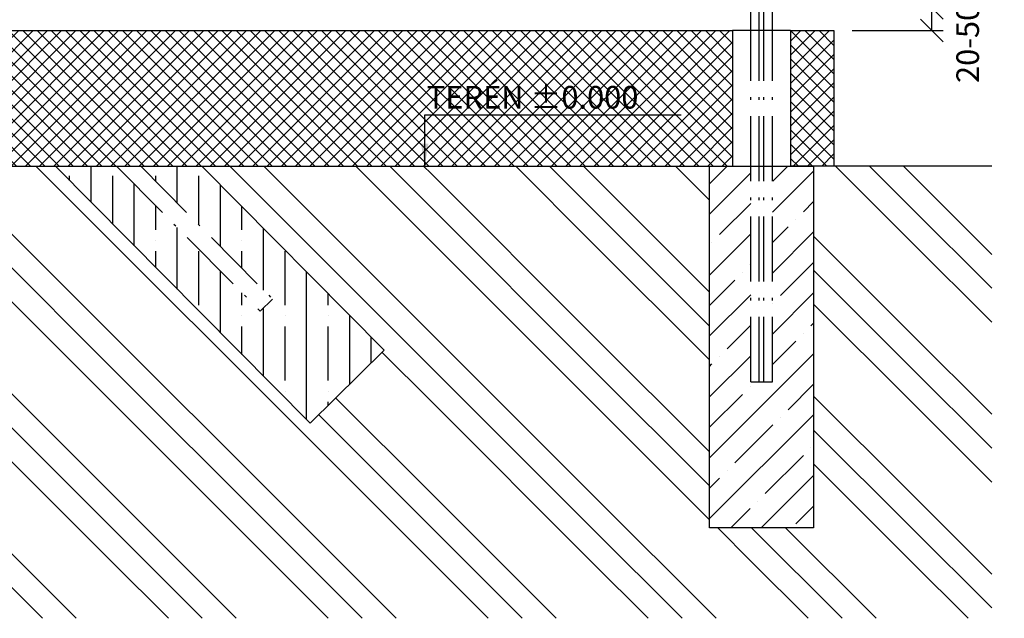
# Model space of a CAD drawing. Units: millimetres. Extents: x -424117 to -415407, y 177541 to 184073.
# Drawn here: x -422435 to -420258, y 180044 to 181368 of the extents above; entities that cross this region are included whole.
import ezdxf

# ---------------------------------------------------------------- set-up
doc = ezdxf.new("R2010")
doc.units = ezdxf.units.MM
doc.header["$LTSCALE"] = 150
doc.linetypes.add('ACAD_ISO10W100', pattern=[18.5, 12, -3, 0.5, -3])
for name, color, linetype in [('Dim', 2, 'Continuous'), ('OBJEKT', 1, 'Continuous'), ('OSY', 4, 'ACAD_ISO10W100'), ('ŠRAFY', 7, 'Continuous')]:
    doc.layers.add(name, color=color, linetype=linetype)
doc.styles.add('ROMANS_20', font='romans.shx', dxfattribs={"height": 50})
doc.dimstyles.new('1_20', dxfattribs={"dimscale": 20, "dimtxt": 2.5, "dimasz": 2.5, "dimexe": 1.25, "dimexo": 2, "dimgap": 0.5, "dimtad": 1, "dimdec": 0, "dimtxsty": 'ROMANS_20', "dimblk": 'OBLIQUE', "dimcen": 2.5, "dimclrd": 256, "dimclre": 256, "dimclrt": 256, "dimadec": 0, "dimazin": 0, "dimtfac": 1, "dimtdec": 0, "dimtmove": 1, "dimatfit": 3, "dimfxl": 1, "dimlwd": -1, "dimlwe": -1, "dimarcsym": 0})

# ---------------------------------------------------------------- blocks, each defined once
blk = doc.blocks.new('_OBLIQUE')
at = {"color": 0, "linetype": 'ByBlock'}
blk.add_line((-0.5, -0.5), (0.5, 0.5), dxfattribs=at)
blk = doc.blocks.new('*D20')
at = {"layer": 'Defpoints', "color": 0}
for p in [(-420634.8, 181393.7), (-420418.7, 181393.7), (-420634.8, 181343.7)]:
    blk.add_point(p, dxfattribs=at)
at = {"layer": 'Dim'}
for p, q in [((-420594.8, 181393.7), (-420393.7, 181393.7)), ((-420418.7, 181343.7), (-420418.7, 181393.7)), ((-420594.8, 181343.7), (-420393.7, 181343.7))]:
    blk.add_line(p, q, dxfattribs=at)
at = {"layer": 'Dim', "xscale": 50, "yscale": 50, "zscale": 50}
for p, rotation in [((-420418.7, 181393.7), 90), ((-420418.7, 181343.7), 270)]:
    blk.add_blockref('_OBLIQUE', p, dxfattribs=dict(at, rotation=rotation))
at = {"layer": 'Dim', "insert": (-420332.8, 181386.1), "char_height": 50, "attachment_point": 5, "rotation": 90, "style": 'ROMANS_20'}
blk.add_mtext('20-50 mm', dxfattribs=at)

msp = doc.modelspace()

# ---------------------------------------------------------------- hatches: boundary and pattern name
at = {"layer": 'ŠRAFY'}
h = msp.add_hatch(dxfattribs=at)
h.set_pattern_fill('ANSI37', color=256, scale=7, style=0)
h.set_pattern_definition([(45, (12932.947, -245939.354), (-15.7154482, 15.7154482), []), (135, (12932.947, -245939.354), (-15.7154482, -15.7154482), [])])
h.paths.add_polyline_path([(-420858.8, 181343.7), (-423270.8, 181343.7), (-423270.8, 181043.7), (-423219.8, 181043.7), (-420909.8, 181043.7), (-420858.8, 181043.7)])
h.paths.add_polyline_path([(-420634.8, 181343.7), (-420730.8, 181343.7), (-420730.8, 181043.7), (-420634.8, 181043.7)])
h.paths.add_polyline_path([(-421547.3, 181156.3), (-420969.9, 181156.3), (-420969.9, 181245.6), (-421547.3, 181245.6)], flags=24)
h = msp.add_hatch(dxfattribs=at)
h.set_pattern_fill('GOST_ZEMINA', color=256, scale=25, angle=90, style=0)
h.set_pattern_definition([(135, (-3272.12, -210860.02), (4e-14, 353.55339), [500]), (135, (-3272.12, -210785.02), (4e-14, 353.55339), [500]), (135, (-3272.12, -210710.02), (4e-14, 353.55339), [500])])
h.paths.add_polyline_path([(-420909.8, 181043.7), (-422032.1, 181043.7), (-421629, 180637), (-421792.4, 180475.1), (-422355.9, 181043.7), (-423219.8, 181043.7), (-423219.8, 180243.7), (-423449.8, 180243.7), (-423449.8, 181043.7), (-423943.4, 181043.7), (-423943.4, 180043.7), (-420286.2, 180043.7), (-420286.2, 181043.7), (-420679.8, 181043.7), (-420679.8, 180243.7), (-420909.8, 180243.6)])
h.paths.add_polyline_path([(-423767.1, 180632.3), (-423767.1, 180969.2), (-423842.1, 180969.2), (-423842.1, 180632.3)], flags=24)
h.paths.add_polyline_path([(-422951.6, 180384.5), (-422667.1, 180384.5), (-422667.1, 180459.5), (-422951.6, 180459.5)], flags=24)
h = msp.add_hatch(dxfattribs=at)
h.set_pattern_fill('ANSI35', color=256, scale=15, angle=45, style=0)
h.set_pattern_definition([(90, (-3272.115, -210860.02), (-95.25, 2e-14), []), (90, (-3224.49, -210812.39), (-95.25, 2e-14), [119.0625, -23.8125, 0, -23.8125])])
h.paths.add_polyline_path([(-421629, 180637), (-422032.1, 181043.7), (-422167.2, 181043.7), (-421876, 180749.8), (-421903, 180723.1), (-422220.7, 181043.7), (-422355.9, 181043.7), (-421792.4, 180475.1)])
h = msp.add_hatch(dxfattribs=at)
h.set_pattern_fill('ANSI35', color=256, scale=15, style=0)
h.set_pattern_definition([(45, (-3272.115, -210860.02), (-67.351921, 67.351921), []), (45, (-3204.76, -210860.02), (-67.351921, 67.351921), [119.0625, -23.8125, 0, -23.8125])])
h.paths.add_polyline_path([(-420679.8, 181043.7), (-420770.8, 181043.7), (-420770.8, 180566.7), (-420818.8, 180566.7), (-420818.8, 181043.7), (-420909.8, 181043.7), (-420909.8, 180243.6), (-420679.8, 180243.7)])

# ---------------------------------------------------------------- linework, layer by layer
at = {"lineweight": 30}
for p, q in [((-420818.8, 181343.7), (-420818.8, 182617.3)), ((-420799.8, 181343.7), (-420799.8, 182617.3)), ((-420789.8, 181343.7), (-420789.8, 182617.3)), ((-420770.8, 181343.7), (-420770.8, 182617.3))]:
    msp.add_line(p, q, dxfattribs=at)
for p, q in [((-423270.8, 181343.7), (-420858.8, 181343.7)), ((-420730.8, 181343.7), (-420858.8, 181343.7)), ((-420858.8, 181343.7), (-420858.8, 181043.7)), ((-420730.8, 181343.7), (-420730.8, 181043.7)), ((-420730.8, 181343.7), (-420634.8, 181343.7)), ((-420634.8, 181343.7), (-420634.8, 181043.7)), ((-420634.8, 181043.7), (-420730.8, 181043.7)), ((-421629, 180637), (-421792.4, 180475.1))]:
    msp.add_line(p, q)
at = {"ltscale": 0.009}
for p, q in [((-422355.9, 181043.7), (-421792.4, 180475.1)), ((-422032.1, 181043.7), (-421629, 180637))]:
    msp.add_line(p, q, dxfattribs=at)
msp.add_lwpolyline([(-420909.8, 181043.7), (-420679.8, 181043.7), (-420679.8, 180243.7), (-420909.8, 180243.6)], close=True)
at = {"layer": 'OBJEKT'}
for p, q in [((-423219.8, 181043.7), (-420909.8, 181043.7)), ((-420286.2, 181043.7), (-420679.8, 181043.7))]:
    msp.add_line(p, q, dxfattribs=at)
at = {"layer": 'OSY', "lineweight": 30, "ltscale": 0.08}
for p, q in [((-420818.8, 180566.7), (-420818.8, 181343.7)), ((-420799.8, 180566.7), (-420799.8, 181343.7)), ((-420789.8, 180566.7), (-420789.8, 181343.7)), ((-420770.8, 180566.7), (-420770.8, 181343.7)), ((-422220.7, 181043.7), (-421903, 180723.1)), ((-422167.2, 181043.7), (-421876, 180749.8)), ((-421903, 180723.1), (-421876, 180749.8)), ((-420818.8, 180566.7), (-420770.8, 180566.7))]:
    msp.add_line(p, q, dxfattribs=at)

# ---------------------------------------------------------------- texts
at = {"layer": 'Dim', "style": 'ROMANS_20'}
msp.add_text('TERÉN %%P0.000', height=50, dxfattribs=at).set_placement((-421534.8, 181171.2))

# ---------------------------------------------------------------- dimensions: what is measured, and where the dimension line sits
at = {"layer": 'Dim'}
dim = msp.add_linear_dim(base=(-420418.7, 181393.7), p1=(-420634.8, 181343.7), p2=(-420634.8, 181393.7), angle=90, text='20-50 mm', dimstyle='1_20', override={"dimtmove": 2}, dxfattribs=at)
dim.commit()
dim.dimension.update_dxf_attribs({"geometry": '*D20', "text_midpoint": (-420332.8, 181386.1), "dimtype": 160})

# ---------------------------------------------------------------- leaders
msp.add_leader([(-421539.4, 181043.7), (-421539.4, 181157.5), (-420972.7, 181157.5)], dimstyle='1_20', override={"dimgap": 0.5, "dimtad": 0}, dxfattribs=at)

doc.saveas('drawing.dxf')
